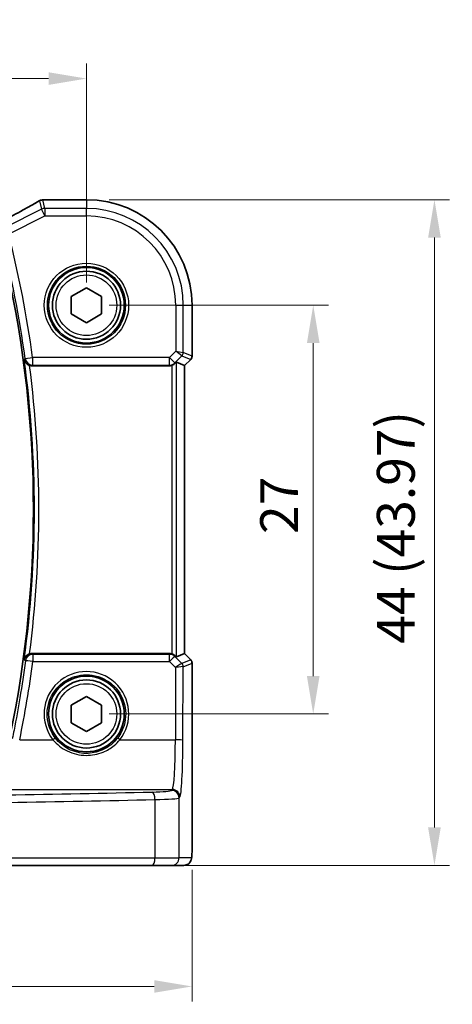
# Model space of a CAD drawing. Units: millimetres. Extents: x 14 to 2205, y 8 to 430.
# Drawn here: x 682 to 710, y 146 to 211 of the extents above; entities that cross this region are included whole.
import ezdxf

# ---------------------------------------------------------------- set-up
doc = ezdxf.new("R2010")
doc.units = ezdxf.units.MM
doc.layers.get('Defpoints').update_dxf_attribs({"lineweight": 25})
for name, color, linetype, lineweight in [('Dimension (ISO)', 7, 'Continuous', 18), ('Visible (ISO)', 7, 'Continuous', 35), ('Visible Narrow (ISO)', 7, 'Continuous', 25)]:
    doc.layers.add(name, color=color, linetype=linetype, lineweight=lineweight)
doc.styles.add('Note Text (TK)', font='txt')
doc.dimstyles.new('Default - Method 1b (TK)', dxfattribs={"dimtxt": 2.5, "dimasz": 2.5, "dimexe": 1, "dimexo": 1.5, "dimgap": 1, "dimtad": 1, "dimtoh": 1, "dimrnd": 1e-08, "dimdsep": 46, "dimtxsty": 'Note Text (TK)', "dimcen": 0.09, "dimdle": 5, "dimclrd": 100, "dimclre": 100, "dimclrt": 7, "dimadec": 1, "dimazin": 1, "dimtfac": 1, "dimtmove": 0, "dimatfit": 3, "dimfxl": 1, "dimtolj": 1, "dimlwd": -1, "dimlwe": -1, "dimarcsym": 0})

# ---------------------------------------------------------------- blocks, each defined once
blk = doc.blocks.new('*D24')
at = {"layer": 'Defpoints', "color": 0}
for p in [(686.214, 207.22), (634.214, 192.248), (686.214, 192.248)]:
    blk.add_point(p, dxfattribs=at)
at = {"layer": 'Dimension (ISO)', "color": 100}
for p, q in [((634.214, 193.748), (634.214, 208.22)), ((686.214, 193.748), (686.214, 208.22)), ((636.714, 207.22), (683.714, 207.22))]:
    blk.add_line(p, q, dxfattribs=at)
for points in [[(636.714, 207.637), (636.714, 206.804), (634.214, 207.22)], [(683.714, 207.637), (683.714, 206.804), (686.214, 207.22)]]:
    blk.add_solid(points, dxfattribs=at)
at = {"layer": 'Dimension (ISO)', "color": 7, "insert": (658.58, 209.47), "char_height": 2.5, "attachment_point": 4, "style": 'Note Text (TK)'}
blk.add_mtext('\\A1;52', dxfattribs=at)
blk = doc.blocks.new('*D25')
at = {"layer": 'Defpoints', "color": 0}
for p in [(686.214, 192.248), (686.214, 165.248), (701.187, 165.248)]:
    blk.add_point(p, dxfattribs=at)
at = {"layer": 'Dimension (ISO)', "color": 100}
for p, q in [((687.714, 192.248), (702.187, 192.248)), ((701.187, 189.748), (701.187, 167.748)), ((687.714, 165.248), (702.187, 165.248))]:
    blk.add_line(p, q, dxfattribs=at)
for points in [[(700.77, 189.748), (701.604, 189.748), (701.187, 192.248)], [(700.77, 167.748), (701.604, 167.748), (701.187, 165.248)]]:
    blk.add_solid(points, dxfattribs=at)
at = {"layer": 'Dimension (ISO)', "color": 7, "insert": (698.937, 177.136), "char_height": 2.5, "attachment_point": 4, "rotation": 90, "style": 'Note Text (TK)'}
blk.add_mtext('\\A1;27', dxfattribs=at)
blk = doc.blocks.new('*D26')
at = {"layer": 'Defpoints', "color": 0}
for p in [(686.214, 199.22), (690.558, 155.248), (709.187, 155.248)]:
    blk.add_point(p, dxfattribs=at)
at = {"layer": 'Dimension (ISO)', "color": 100}
for p, q in [((687.714, 199.22), (710.187, 199.22)), ((709.187, 196.72), (709.187, 157.748)), ((692.058, 155.248), (710.187, 155.248))]:
    blk.add_line(p, q, dxfattribs=at)
for points in [[(708.77, 196.72), (709.604, 196.72), (709.187, 199.22)], [(708.77, 157.748), (709.604, 157.748), (709.187, 155.248)]]:
    blk.add_solid(points, dxfattribs=at)
at = {"layer": 'Dimension (ISO)', "color": 7, "insert": (706.639, 169.883), "char_height": 2.5, "attachment_point": 4, "rotation": 90, "style": 'Note Text (TK)'}
blk.add_mtext('\\A1;44 (43.97)', dxfattribs=at)
blk = doc.blocks.new('*D27')
at = {"layer": 'Defpoints', "color": 0}
for p in [(627.242, 156.448), (693.186, 156.448), (693.186, 147.248)]:
    blk.add_point(p, dxfattribs=at)
at = {"layer": 'Dimension (ISO)', "color": 100}
for p, q in [((627.242, 154.948), (627.242, 146.248)), ((693.186, 154.948), (693.186, 146.248)), ((629.742, 147.248), (690.686, 147.248))]:
    blk.add_line(p, q, dxfattribs=at)
for points in [[(629.742, 147.664), (629.742, 146.831), (627.242, 147.248)], [(690.686, 147.664), (690.686, 146.831), (693.186, 147.248)]]:
    blk.add_solid(points, dxfattribs=at)
at = {"layer": 'Dimension (ISO)', "color": 7, "insert": (652.899, 149.796), "char_height": 2.5, "attachment_point": 4, "style": 'Note Text (TK)'}
blk.add_mtext('\\A1;66 (65.94)', dxfattribs=at)

msp = doc.modelspace()

# ---------------------------------------------------------------- linework, layer by layer
at = {"layer": 'Visible (ISO)'}
for p, q in [((683.5102, 199.2209), (686.214, 199.2209)), ((685.214, 192.8251), (686.214, 193.4025)), ((686.214, 193.4025), (687.214, 192.8251)), ((685.214, 191.6704), (685.214, 192.8251)), ((687.214, 192.8251), (687.214, 191.6704)), ((693.1871, 192.2478), (693.1871, 188.8832)), ((686.214, 191.0931), (685.214, 191.6704)), ((687.214, 191.6704), (686.214, 191.0931)), ((693.0992, 188.671), (692.6871, 188.2589)), ((682.6214, 188.2478), (691.692, 188.2478)), ((692.6864, 188.2592), (692.1524, 188.4804)), ((692.6864, 188.2592), (692.6871, 188.2589)), ((692.6871, 188.2589), (692.6871, 169.2366)), ((691.692, 169.2478), (682.6214, 169.2478)), ((692.6864, 169.2363), (692.1524, 169.0152)), ((692.6871, 169.2366), (692.6864, 169.2363)), ((692.6871, 169.2366), (693.0992, 168.8245)), ((693.1871, 168.6124), (693.1871, 156.4478)), ((685.214, 165.8251), (686.214, 166.4025)), ((686.214, 166.4025), (687.214, 165.8251)), ((685.214, 164.6704), (685.214, 165.8251)), ((687.214, 165.8251), (687.214, 164.6704)), ((686.214, 164.0931), (685.214, 164.6704)), ((687.214, 164.6704), (686.214, 164.0931)), ((690.5584, 155.2478), (671.0188, 155.2478)), ((691.8341, 155.2478), (690.5584, 155.2478)), ((691.8341, 155.2478), (692.6504, 155.2478))]:
    msp.add_line(p, q, dxfattribs=at)
for centre, radius in [((686.214, 192.2478), 2.5), ((686.214, 192.2478), 2.25), ((686.214, 165.2478), 2.5), ((686.214, 165.2478), 2.25)]:
    msp.add_circle(centre, radius, dxfattribs=at)
for centre, radius, start, end in [((683.3417, 198.7067), 0.5, 94.507533, 120.461449), ((683.5102, 198.7209), 0.5, 90, 95.124954), ((686.214, 192.2478), 6.9731, 0, 90), ((609.264, 178.7478), 73.45, 347.418081, 12.581919), ((692.8871, 188.8832), 0.3, 315, 0), ((692.8871, 168.6124), 0.3, 0, 45)]:
    msp.add_arc(centre, radius, start, end, dxfattribs=at)
for centre, major_axis, ratio, start_param, end_param in [((678.9556, 199.3135), (5.174, 0.0291), 0.0472835, 5.7096395, 5.7706727), ((691.6926, 188.7497), (-0.0758, -0.4962), 0.9961063, 0.151097, 0.4785233), ((691.8528, 188.1796), (0.2998, 0.3006), 0.037007, 0.0152681, 0.8412484), ((691.6926, 168.7459), (-0.0758, 0.4962), 0.9961063, 5.804662, 6.1320883), ((691.8528, 169.3159), (0.2998, -0.3006), 0.037007, 5.4419369, 6.2679172)]:
    msp.add_ellipse(centre, major_axis=major_axis, ratio=ratio, start_param=start_param, end_param=end_param, dxfattribs=at)
for points, knots in [([(683.0882, 199.1377), (682.9554, 199.0596), (682.8084, 198.9748), (682.4893, 198.794), (682.3171, 198.6978), (681.951, 198.4961), (681.757, 198.3904), (681.3508, 198.1716), (681.1385, 198.0584), (680.7011, 197.8273), (680.4759, 197.7094), (680.2457, 197.5899)], [0.70335517, 0.70335517, 0.70335517, 0.70335517, 0.8369361, 0.8369361, 0.97051702, 0.97051702, 1.10409795, 1.10409795, 1.23767887, 1.23767887, 1.37042205, 1.37042205, 1.37042205, 1.37042205]), ([(682.1069, 188.6548), (682.1071, 188.6538), (682.1073, 188.6529), (682.1211, 188.5894), (682.1483, 188.528), (682.2196, 188.4297), (682.2585, 188.3898), (682.3394, 188.3302), (682.3779, 188.3079), (682.4325, 188.2845), (682.4457, 188.2795), (682.459, 188.2749)], [-0.078254386, -0.078254386, -0.078254386, -0.078254386, -0.077881978, -0.077881978, -0.053457878, -0.053457878, -0.034953496, -0.034953496, -0.021336791, -0.021336791, -0.017101216, -0.017101216, -0.017101216, -0.017101216]), ([(691.8528, 188.2744), (691.8542, 188.2749), (691.8555, 188.2754), (691.898, 188.2902), (691.9394, 188.3104), (692.0013, 188.3511), (692.0245, 188.3696), (692.0444, 188.3883)], [0.147162138, 0.147162138, 0.147162138, 0.147162138, 0.147585556, 0.147585556, 0.16067208, 0.16067208, 0.169878569, 0.169878569, 0.169878569, 0.169878569]), ([(682.459, 169.2206), (682.4457, 169.2161), (682.4325, 169.211), (682.3779, 169.1877), (682.3394, 169.1654), (682.2585, 169.1057), (682.2196, 169.0658), (682.1483, 168.9675), (682.1211, 168.9062), (682.1073, 168.8427), (682.1071, 168.8417), (682.1069, 168.8408)], [-0.061706348, -0.061706348, -0.061706348, -0.061706348, -0.057406273, -0.057406273, -0.043582209, -0.043582209, -0.024796037, -0.024796037, 0, 0, 0.000378079, 0.000378079, 0.000378079, 0.000378079]), ([(682.459, 169.2206), (682.4596, 169.2209), (682.4603, 169.2211), (682.5126, 169.2388), (682.5668, 169.2478), (682.6214, 169.2478)], [0.055135662, 0.055135662, 0.055135662, 0.055135662, 0.05534298, 0.05534298, 0.071716507, 0.071716507, 0.071716507, 0.071716507]), ([(692.0444, 169.1073), (692.0262, 169.1243), (692.0055, 169.1411), (691.9448, 169.1824), (691.901, 169.2043), (691.8555, 169.2202), (691.8542, 169.2206), (691.8528, 169.2211)], [0.031168706, 0.031168706, 0.031168706, 0.031168706, 0.03949918, 0.03949918, 0.05352541, 0.05352541, 0.053948814, 0.053948814, 0.053948814, 0.053948814]), ([(692.6504, 155.2478), (692.7041, 155.2478), (692.7574, 155.2569), (692.8549, 155.2882), (692.8975, 155.3109), (692.9757, 155.3636), (693.0058, 155.3934), (693.0623, 155.4578), (693.0801, 155.4881), (693.1128, 155.5481), (693.1215, 155.5722), (693.1369, 155.6165), (693.1413, 155.6339), (693.1509, 155.6743), (693.154, 155.6928), (693.1641, 155.7594), (693.1677, 155.8022), (693.1749, 155.9055), (693.1778, 155.9636), (693.1825, 156.0918), (693.1843, 156.1617), (693.1865, 156.3039), (693.1871, 156.3759), (693.1871, 156.4478)], [-1.5707963, -1.5707963, -1.5707963, -1.5707963, -1.5539811, -1.5539811, -1.5354532, -1.5354532, -1.5111794, -1.5111794, -1.4745824, -1.4745824, -1.4208166, -1.4208166, -1.3531994, -1.3531994, -1.2395743, -1.2395743, -0.925415, -0.925415, -0.6112558, -0.6112558, -0.2970965, -0.2970965, 0, 0, 0, 0])]:
    msp.add_open_spline(points, degree=3, knots=knots, dxfattribs=at)
msp.add_open_spline([(682.6214, 188.2478), (682.566, 188.2478), (682.5112, 188.2569), (682.459, 188.2749)], degree=3, dxfattribs=at)
at = {"layer": 'Visible Narrow (ISO)'}
for p, q in [((683.1184, 199.1533), (683.2512, 198.591)), ((683.4745, 198.6437), (683.3417, 199.206)), ((683.5102, 199.2209), (683.5102, 199.2202)), ((683.5102, 199.2202), (686.214, 199.2202)), ((686.214, 199.2209), (686.214, 199.2202)), ((686.214, 199.2202), (686.214, 198.6437)), ((683.2512, 198.591), (680.854, 197.3924)), ((683.4745, 198.1444), (683.2512, 198.591)), ((683.4745, 198.6437), (683.4745, 198.1444)), ((686.214, 198.6437), (683.4745, 198.6437)), ((686.214, 198.1444), (686.214, 198.6437)), ((681.0773, 196.9458), (683.4745, 198.1444)), ((683.4745, 198.1444), (686.214, 198.1444)), ((692.1106, 192.2478), (692.1106, 189.2048)), ((692.1106, 192.2478), (692.6099, 192.2478)), ((692.6099, 189.1221), (692.6099, 192.2478)), ((692.6099, 192.2478), (693.1864, 192.2478)), ((693.1871, 192.2478), (693.1864, 192.2478)), ((693.1864, 192.2478), (693.1864, 188.8833)), ((682.1694, 188.7259), (682.6629, 188.7934)), ((691.6992, 188.7934), (682.6629, 188.7934)), ((682.6629, 188.7934), (682.6629, 188.2953)), ((692.1106, 189.2048), (691.6992, 188.7934)), ((691.6992, 188.7934), (692.0523, 188.4404)), ((691.6992, 188.2953), (691.6992, 188.7934)), ((692.0523, 188.4404), (692.5222, 188.9102)), ((692.1106, 189.2048), (692.6099, 189.1221)), ((692.5222, 188.9102), (692.1106, 189.2048)), ((692.5222, 188.9102), (693.0987, 188.6714)), ((693.1864, 188.8833), (692.6099, 189.1221)), ((693.0987, 188.6714), (692.6864, 188.2592)), ((693.0992, 188.671), (693.0987, 188.6714)), ((693.1864, 188.8833), (693.1871, 188.8832)), ((682.6629, 188.2953), (691.6992, 188.2953)), ((691.6992, 188.2953), (691.692, 188.2478)), ((691.8528, 188.2744), (691.8528, 169.2211)), ((692.0444, 188.3883), (692.0523, 188.4404)), ((692.1524, 169.0152), (692.1524, 188.4804)), ((692.6864, 188.2592), (692.6864, 169.2363)), ((682.6771, 169.1839), (682.6771, 168.7163)), ((691.7017, 169.1839), (682.6771, 169.1839)), ((691.692, 169.2478), (691.7017, 169.1839)), ((691.7017, 168.7163), (691.7017, 169.1839)), ((692.6864, 169.2363), (693.0987, 168.8241)), ((682.6771, 168.7163), (691.7017, 168.7163)), ((691.7017, 168.7163), (692.0996, 168.3167)), ((692.0548, 169.0389), (692.0444, 169.1073)), ((692.5108, 168.5808), (692.0548, 169.0389)), ((693.0987, 168.8241), (692.5114, 168.5808)), ((692.5992, 168.369), (693.1864, 168.6123)), ((693.0987, 168.8241), (693.0992, 168.8245)), ((693.1871, 168.6124), (693.1864, 168.6123)), ((693.1864, 168.6123), (693.1864, 156.4478)), ((692.0996, 168.3167), (692.0843, 163.5425)), ((692.5836, 163.5119), (692.5992, 168.369)), ((681.8085, 163.5425), (684.0052, 163.5425)), ((688.4228, 163.5425), (692.0843, 163.5425)), ((667.9939, 160.2627), (691.8878, 160.2627)), ((691.8878, 160.2627), (691.8341, 160.2)), ((690.7387, 159.5932), (690.7387, 155.7478)), ((692.3335, 159.7009), (692.3871, 159.7636)), ((692.3335, 155.7478), (692.3335, 159.7009)), ((693.1871, 156.4478), (693.1864, 156.4478)), ((671.0831, 155.7478), (690.7387, 155.7478)), ((690.7387, 155.7478), (692.3335, 155.7478)), ((693.1497, 155.7478), (692.3335, 155.7478))]:
    msp.add_line(p, q, dxfattribs=at)
for centre, radius in [((686.214, 192.2478), 2.7804), ((686.214, 192.2478), 2.5806), ((686.214, 192.2478), 2), ((686.214, 165.2478), 2)]:
    msp.add_circle(centre, radius, dxfattribs=at)
for centre, radius, start, end in [((686.214, 192.2478), 6.9724, 0, 90), ((686.214, 192.2478), 6.3959, 0, 90), ((686.214, 192.2478), 5.8966, 0, 90), ((609.264, 178.7478), 73.585, 7.793301, 14.219846), ((609.264, 178.7478), 74.0831, 7.793301, 14.219846), ((609.264, 178.7478), 73.5135, 352.254999, 7.745001), ((609.264, 178.7478), 73.8124, 352.584024, 7.415976)]:
    msp.add_arc(centre, radius, start, end, dxfattribs=at)
for centre, major_axis, ratio, start_param, end_param in [((678.5382, 197.0416), (5.4985, 2.7568), 0.0468492, 5.004883, 5.6730007), ((683.3417, 198.7067), (-0.2535, 0.431), 0.7918542, 6.1973832, 6.2831853), ((683.3417, 198.7067), (0.4866, 0.1149), 0.9985533, 1.339296, 1.8022966), ((683.3417, 198.7067), (-0.0393, 0.4985), 0.8319802, 6.1887127, 6.2831853), ((678.7615, 199.3656), (5.5, 0), 0.0524078, 5.6964854, 5.7543577), ((683.5102, 198.7209), (-0.0447, 0.498), 0.8625166, 6.1795752, 6.2831853), ((683.4745, 198.1444), (-0.4866, -0.1149), 0.9985533, 4.4808887, 4.9438893), ((682.6629, 188.7934), (-0.3768, 0.3287), 0.9933271, 0.8567227, 2.2848699), ((692.3104, 189.1221), (0.1148, 0.2772), 0.998395, 4.3202575, 5.1045205), ((692.8868, 188.8833), (-0.1148, -0.2772), 0.998395, 1.1786648, 1.9629278), ((691.6992, 188.7934), (-0.4943, 0.0755), 0.9961063, 1.7218933, 2.5060105), ((682.6771, 168.6858), (-0.3768, -0.3287), 0.9933282, 3.9984107, 5.4263672), ((691.7017, 168.6858), (0.4943, 0.0755), 0.9961063, 0.6355822, 1.4196993), ((609.264, 178.3821), (0, -74.0477), 0.9999857, 1.3690241, 1.439889), ((682.6771, 168.6858), (-0.4957, 0.0653), 0.0605281, 4.7203578, 6.1957581), ((691.7017, 168.6858), (0.3544, 0.3527), 0.043306, 0.0524091, 1.5277133), ((692.0996, 168.2862), (0.4128, 0.294), 0.0490894, 0.0605472, 1.5358515), ((692.3123, 168.7816), (0.1992, -0.2007), 0.0371952, 6.2247086, 6.2679385), ((692.2989, 168.369), (-0.0664, -0.2926), 0.995204, 1.795449, 2.5770687), ((692.2996, 168.369), (0.1148, -0.2772), 0.998395, 1.1786648, 1.9629278), ((692.8868, 168.6123), (0.1148, -0.2772), 0.998395, 1.1786648, 1.9629278), ((686.214, 165.254), (0, 2.7943), 0.9999977, 4.0531563, 8.5132143), ((692.0996, 168.2862), (0.5002, 0.0814), 0.0594488, 0.0858209, 1.5611252), ((692.1005, 168.5698), (0.4994, -0.2012), 0.0059406, 0.0548297, 0.0980596), ((684.0052, 163.5302), (0.1581, 0.1225), 0.0482904, 0.0349474, 1.5333948), ((688.4228, 163.5302), (-0.1581, 0.1225), 0.0482904, 4.7497905, 6.2482379), ((691.875, 163.7561), (0, -3.5), 0.0598946, 0.0610865, 1.5097098), ((692.0843, 163.5119), (0.5, -0.0016), 0.0610482, 0.0524578, 1.570992), ((692.3744, 163.7561), (0, 4), 0.0524078, 3.2026792, 4.6513025), ((660.214, 164.8908), (-84.1187, 0), 0.0611626, 1.6995997, 1.9398497), ((689.8369, 160.2064), (-2, 0), 0.0611626, 1.9398497, 3.0892328), ((690.5584, 159.5932), (-0.0118, 0.4999), 0.3606449, 4.7038577, 6.2176851), ((691.8341, 159.7009), (-0.3797, 0.3253), 0.996772, 3.8516535, 5.4192548), ((691.8878, 159.7636), (-0.3797, 0.3253), 0.996772, 3.8516535, 5.4192548), ((660.214, 164.3918), (84.6187, 0), 0.0608012, 4.8411924, 5.0814424), ((689.8369, 159.7073), (2.5, 0), 0.0489301, 5.0814424, 6.2308254), ((693.1497, 156.4478), (0, -0.7), 0.0524078, 0, 1.5707963), ((690.5584, 155.7478), (0, -0.5), 0.3607327, 0, 1.5707963), ((691.8341, 155.7478), (0, -0.5), 0.9986295, 0, 1.5707963), ((692.6504, 155.7478), (0, -0.5), 0.9986295, 0, 1.5707963)]:
    msp.add_ellipse(centre, major_axis=major_axis, ratio=ratio, start_param=start_param, end_param=end_param, dxfattribs=at)
for points in [[(682.1069, 188.6548), (682.1139, 188.6627), (682.1209, 188.6707), (682.1279, 188.6786)], [(682.1694, 188.7259), (682.1556, 188.7101), (682.1417, 188.6944), (682.1279, 188.6786)], [(682.6214, 188.2478), (682.6352, 188.2636), (682.6491, 188.2795), (682.6629, 188.2953)], [(682.6771, 169.1839), (682.6585, 169.2052), (682.64, 169.2265), (682.6214, 169.2478)], [(682.1279, 168.8169), (682.1465, 168.7958), (682.165, 168.7746), (682.1836, 168.7534)]]:
    msp.add_open_spline(points, degree=3, dxfattribs=at)
for points, knots in [([(682.1836, 168.7534), (682.0764, 167.9387), (681.9555, 167.1258), (681.821, 166.3151), (681.703, 165.6037), (681.5745, 164.8941), (681.3982, 163.9956), (681.36, 163.8049), (681.321, 163.6143)], [-1.439889037, -1.439889037, -1.439889037, -1.439889037, -1.406370547, -1.406370547, -1.406370547, -1.376958441, -1.376958441, -1.369024094, -1.369024094, -1.369024094, -1.369024094]), ([(682.1279, 168.8169), (682.1257, 168.8194), (682.1235, 168.8219), (682.1165, 168.8299), (682.1117, 168.8353), (682.1069, 168.8408)], [0.073482504, 0.073482504, 0.073482504, 0.073482504, 0.082152336, 0.082152336, 0.101051911, 0.101051911, 0.101051911, 0.101051911]), ([(684.163, 163.6529), (684.054, 163.7937), (683.9595, 163.9456), (683.6455, 164.5904), (683.5658, 165.1497), (683.7481, 166.2115), (684.0092, 166.7114), (684.6875, 167.3801), (685.0531, 167.5987), (685.6963, 167.7972), (685.9551, 167.8362), (686.214, 167.8362), (686.4729, 167.8362), (686.7317, 167.7972), (687.3749, 167.5987), (687.7406, 167.3801), (688.4188, 166.7114), (688.6799, 166.2115), (688.8622, 165.1497), (688.7825, 164.5904), (688.4685, 163.9456), (688.374, 163.7937), (688.265, 163.6529)], [-2.230029, -2.230029, -2.230029, -2.230029, -2.0242125, -2.0242125, -1.4008686, -1.4008686, -0.7784386, -0.7784386, -0.2993995, -0.2993995, 0, 0, 0, 0.2993995, 0.2993995, 0.7784386, 0.7784386, 1.4008686, 1.4008686, 2.0242125, 2.0242125, 2.230029, 2.230029, 2.230029, 2.230029]), ([(684.0052, 163.5425), (684.2577, 163.2342), (684.5799, 162.9809), (685.3278, 162.6172), (685.7602, 162.5155), (686.5778, 162.5103), (686.9597, 162.5841), (687.5768, 162.8346), (687.8262, 162.9831), (688.184, 163.2785), (688.3103, 163.4052), (688.4228, 163.5425)], [-0.51247565, -0.51247565, -0.51247565, -0.51247565, -0.38865025, -0.38865025, -0.25809641, -0.25809641, -0.1433869, -0.1433869, -0.05514881, -0.05514881, 0, 0, 0, 0]), ([(688.265, 163.6529), (688.1606, 163.5182), (688.0433, 163.3938), (687.7111, 163.1037), (687.4796, 162.9578), (686.9066, 162.7117), (686.5519, 162.6392), (685.7926, 162.6443), (685.3909, 162.7443), (684.6965, 163.1016), (684.3974, 163.3503), (684.163, 163.6529)], [0, 0, 0, 0, 0.05514881, 0.05514881, 0.1433869, 0.1433869, 0.25809641, 0.25809641, 0.38865025, 0.38865025, 0.51247565, 0.51247565, 0.51247565, 0.51247565])]:
    msp.add_open_spline(points, degree=3, knots=knots, dxfattribs=at)

# ---------------------------------------------------------------- dimensions: what is measured, and where the dimension line sits
at = {"layer": 'Dimension (ISO)', "color": 100}
for base, p1, p2, angle, picture, middle in [((686.214, 207.2202), (634.214, 192.2478), (686.214, 192.2478), 180, '*D24', (660.214, 207.2202)), ((701.1871, 165.2478), (686.214, 192.2478), (686.214, 165.2478), 90, '*D25', (701.1871, 178.7478))]:
    dim = msp.add_linear_dim(base=base, p1=p1, p2=p2, angle=angle, dimstyle='Default - Method 1b (TK)', override={"dimtoh": 0, "dimtofl": 0, "dimatfit": 1}, dxfattribs=at)
    dim.commit()
    dim.dimension.update_dxf_attribs({"geometry": picture, "text_midpoint": middle, "dimtype": 160})
for base, p1, p2, angle, text, picture, middle in [((709.1871, 155.2478), (686.214, 199.2202), (690.5584, 155.2478), 90, '44 (<>)', '*D26', (709.1871, 177.234)), ((693.1864, 147.2478), (627.2416, 156.4478), (693.1864, 156.4478), 180, '66 (<>)', '*D27', (660.214, 147.2478))]:
    dim = msp.add_linear_dim(base=base, p1=p1, p2=p2, angle=angle, text=text, dimstyle='Default - Method 1b (TK)', override={"dimtoh": 0, "dimtofl": 0, "dimatfit": 1}, dxfattribs=at)
    dim.commit()
    dim.dimension.update_dxf_attribs({"geometry": picture, "text_midpoint": middle, "dimtype": 160})

doc.saveas('drawing.dxf')
